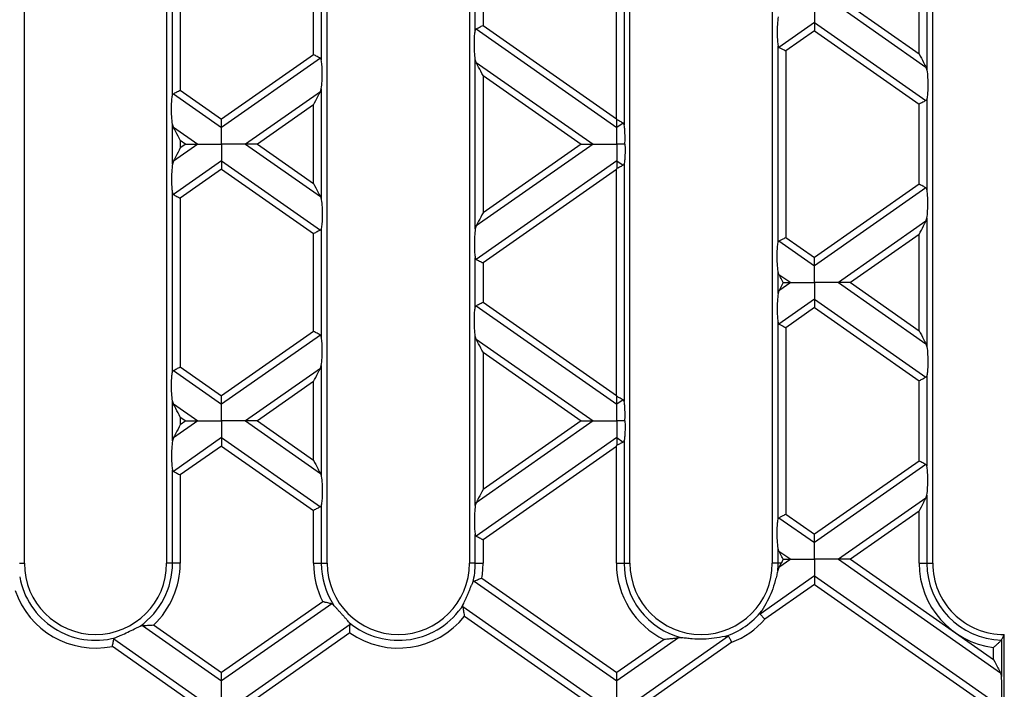
# Model space of a CAD drawing. Units: millimetres. Extents: x 101 to 3361, y 57 to 2192.
# Drawn here: x 2183 to 2308, y 1443 to 1527 of the extents above; entities that cross this region are included whole.
import ezdxf

# ---------------------------------------------------------------- set-up
doc = ezdxf.new("R2010")
doc.units = ezdxf.units.MM
doc.header["$LTSCALE"] = 8

msp = doc.modelspace()

# ---------------------------------------------------------------- linework, layer by layer
at = {"color": 7, "linetype": 'Continuous', "lineweight": 25}
for p, q in [((2183.89, 1458.52), (2183.89, 1582.52)), ((2201.89, 1582.52), (2201.89, 1458.52)), ((2222.19, 1458.52), (2222.19, 1582.52)), ((2240.19, 1582.52), (2240.19, 1458.52)), ((2260.49, 1458.52), (2260.49, 1582.52)), ((2278.49, 1582.52), (2278.49, 1458.52)), ((2298.79, 1458.52), (2298.79, 1582.52)), ((2258.77, 1514.77), (2258.77, 1543.33)), ((2259.75, 1544.09), (2259.75, 1514.01)), ((2202.62, 1517.72), (2202.62, 1540.38)), ((2203.61, 1539.72), (2203.61, 1518.38)), ((2298.05, 1537.18), (2298.05, 1520.92)), ((2221.45, 1535.9), (2221.45, 1522.2)), ((2220.47, 1522.86), (2220.47, 1535.24)), ((2297.07, 1522.96), (2297.07, 1535.14)), ((2240.92, 1525.92), (2240.92, 1532.18)), ((2241.91, 1531.53), (2241.91, 1526.57)), ((2286.86, 1529.05), (2297.93, 1521.3)), ((2288.37, 1529.05), (2297.07, 1522.96)), ((2283.84, 1526.94), (2279.34, 1523.79)), ((2283.84, 1526.94), (2297.93, 1517.07)), ((2241.04, 1526.12), (2258.84, 1513.66)), ((2241.91, 1526.57), (2258.77, 1514.77)), ((2283.84, 1525.88), (2280.21, 1523.34)), ((2283.84, 1525.88), (2297.07, 1516.62)), ((2279.22, 1499.1), (2279.22, 1523.99)), ((2280.21, 1523.34), (2280.21, 1499.75)), ((2220.47, 1522.86), (2208.84, 1514.72)), ((2221.33, 1522.41), (2208.84, 1513.66)), ((2240.92, 1500.83), (2240.92, 1522.26)), ((2241.04, 1521.89), (2240.92, 1522.26)), ((2241.04, 1521.89), (2255.82, 1511.55)), ((2297.93, 1521.3), (2298.05, 1520.92)), ((2241.91, 1520.23), (2241.91, 1502.86)), ((2241.91, 1520.23), (2254.31, 1511.55)), ((2203.61, 1518.38), (2208.84, 1514.72)), ((2221.33, 1518.18), (2211.86, 1511.55)), ((2221.33, 1518.18), (2221.45, 1518.55)), ((2221.45, 1518.55), (2221.45, 1504.54)), ((2202.74, 1517.93), (2208.84, 1513.66)), ((2298.05, 1517.27), (2298.05, 1505.82)), ((2220.47, 1516.52), (2213.37, 1511.55)), ((2220.47, 1506.57), (2220.47, 1516.52)), ((2297.07, 1506.47), (2297.07, 1516.62)), ((2202.62, 1509.02), (2202.62, 1514.07)), ((2202.74, 1513.7), (2202.62, 1514.07)), ((2202.74, 1513.7), (2205.82, 1511.55)), ((2259.63, 1514.22), (2258.84, 1513.66)), ((2203.61, 1512.04), (2203.61, 1511.06)), ((2203.61, 1512.04), (2204.31, 1511.55)), ((2205.82, 1511.55), (2202.74, 1509.39)), ((2204.31, 1511.55), (2203.61, 1511.06)), ((2211.86, 1511.55), (2221.33, 1504.91)), ((2213.37, 1511.55), (2220.47, 1506.57)), ((2255.82, 1511.55), (2241.04, 1501.2)), ((2254.31, 1511.55), (2241.91, 1502.86)), ((2202.74, 1509.39), (2202.62, 1509.02)), ((2208.84, 1509.43), (2202.74, 1505.16)), ((2208.84, 1509.43), (2221.33, 1500.68)), ((2258.84, 1509.43), (2241.04, 1496.97)), ((2258.84, 1509.43), (2259.63, 1508.87)), ((2208.84, 1508.37), (2203.61, 1504.71)), ((2208.84, 1508.37), (2220.47, 1500.23)), ((2258.77, 1508.32), (2241.91, 1496.52)), ((2258.77, 1479.76), (2258.77, 1508.32)), ((2259.75, 1509.08), (2259.75, 1479)), ((2297.07, 1506.47), (2283.84, 1497.21)), ((2297.93, 1506.02), (2283.84, 1496.15)), ((2202.62, 1482.71), (2202.62, 1505.37)), ((2203.61, 1504.71), (2203.61, 1483.37)), ((2221.33, 1504.91), (2221.45, 1504.54)), ((2297.93, 1501.8), (2298.05, 1502.17)), ((2298.05, 1502.17), (2298.05, 1485.91)), ((2221.45, 1500.89), (2221.45, 1487.19)), ((2241.04, 1501.2), (2240.92, 1500.83)), ((2297.93, 1501.8), (2286.86, 1494.04)), ((2220.47, 1487.85), (2220.47, 1500.23)), ((2280.21, 1499.75), (2283.84, 1497.21)), ((2297.07, 1500.13), (2288.37, 1494.04)), ((2297.07, 1487.95), (2297.07, 1500.13)), ((2279.34, 1499.3), (2283.84, 1496.15)), ((2240.92, 1490.91), (2240.92, 1497.17)), ((2241.91, 1496.52), (2241.91, 1491.56)), ((2279.22, 1492.64), (2279.22, 1495.44)), ((2279.34, 1495.07), (2279.22, 1495.44)), ((2279.34, 1495.07), (2280.82, 1494.04)), ((2280.82, 1494.04), (2279.34, 1493.01)), ((2286.86, 1494.04), (2297.93, 1486.28)), ((2288.37, 1494.04), (2297.07, 1487.95)), ((2279.34, 1493.01), (2279.22, 1492.64)), ((2241.04, 1491.11), (2258.84, 1478.65)), ((2241.91, 1491.56), (2258.77, 1479.76)), ((2283.84, 1491.93), (2279.34, 1488.78)), ((2283.84, 1490.87), (2280.21, 1488.33)), ((2283.84, 1491.93), (2297.93, 1482.06)), ((2283.84, 1490.87), (2297.07, 1481.61)), ((2279.22, 1464.09), (2279.22, 1488.98)), ((2280.21, 1488.33), (2280.21, 1464.74)), ((2220.47, 1487.85), (2208.84, 1479.71)), ((2221.33, 1487.4), (2208.84, 1478.65)), ((2240.92, 1465.82), (2240.92, 1487.25)), ((2241.04, 1486.88), (2240.92, 1487.25)), ((2241.04, 1486.88), (2255.82, 1476.53)), ((2297.93, 1486.28), (2298.05, 1485.91)), ((2241.91, 1485.22), (2241.91, 1467.85)), ((2241.91, 1485.22), (2254.31, 1476.53)), ((2203.61, 1483.37), (2208.84, 1479.71)), ((2221.33, 1483.17), (2221.45, 1483.54)), ((2221.45, 1483.54), (2221.45, 1469.53)), ((2202.74, 1482.92), (2208.84, 1478.65)), ((2221.33, 1483.17), (2211.86, 1476.53)), ((2298.05, 1482.26), (2298.05, 1470.81)), ((2220.47, 1481.51), (2213.37, 1476.53)), ((2220.47, 1471.56), (2220.47, 1481.51)), ((2297.07, 1471.46), (2297.07, 1481.61)), ((2202.62, 1474.01), (2202.62, 1479.06)), ((2202.74, 1478.69), (2202.62, 1479.06)), ((2202.74, 1478.69), (2205.82, 1476.53)), ((2259.63, 1479.21), (2258.84, 1478.65)), ((2203.61, 1477.02), (2203.61, 1476.04)), ((2203.61, 1477.02), (2204.31, 1476.53)), ((2205.82, 1476.53), (2202.74, 1474.38)), ((2204.31, 1476.53), (2203.61, 1476.04)), ((2211.86, 1476.53), (2221.33, 1469.9)), ((2213.37, 1476.53), (2220.47, 1471.56)), ((2255.82, 1476.53), (2241.04, 1466.19)), ((2254.31, 1476.53), (2241.91, 1467.85)), ((2202.74, 1474.38), (2202.62, 1474.01)), ((2208.84, 1474.42), (2202.74, 1470.15)), ((2208.84, 1473.36), (2203.61, 1469.7)), ((2208.84, 1474.42), (2221.33, 1465.67)), ((2208.84, 1473.36), (2220.47, 1465.22)), ((2258.84, 1474.42), (2241.04, 1461.96)), ((2258.77, 1473.31), (2241.91, 1461.51)), ((2258.77, 1458.52), (2258.77, 1473.31)), ((2258.84, 1474.42), (2259.63, 1473.86)), ((2259.75, 1474.07), (2259.75, 1458.52)), ((2297.07, 1471.46), (2283.84, 1462.2)), ((2297.93, 1471.01), (2283.84, 1461.14)), ((2202.62, 1458.52), (2202.62, 1470.36)), ((2203.61, 1469.7), (2203.61, 1458.52)), ((2221.33, 1469.9), (2221.45, 1469.53)), ((2297.93, 1466.78), (2298.05, 1467.15)), ((2298.05, 1467.15), (2298.05, 1458.52)), ((2221.45, 1465.87), (2221.45, 1458.52)), ((2241.04, 1466.19), (2240.92, 1465.82)), ((2297.93, 1466.78), (2286.86, 1459.03)), ((2220.47, 1458.52), (2220.47, 1465.22)), ((2280.21, 1464.74), (2283.84, 1462.2)), ((2297.07, 1465.12), (2288.37, 1459.03)), ((2297.07, 1458.52), (2297.07, 1465.12)), ((2279.34, 1464.29), (2283.84, 1461.14)), ((2240.92, 1458.52), (2240.92, 1462.16)), ((2241.91, 1461.51), (2241.91, 1458.52)), ((2279.22, 1458.52), (2279.22, 1460.43)), ((2279.34, 1460.06), (2279.22, 1460.43)), ((2279.34, 1460.06), (2280.82, 1459.03)), ((2183.27, 1458.52), (2183.89, 1458.52)), ((2202.62, 1458.52), (2201.89, 1458.52)), ((2203.61, 1458.52), (2202.62, 1458.52)), ((2220.47, 1458.52), (2221.45, 1458.52)), ((2221.45, 1458.52), (2222.19, 1458.52)), ((2240.92, 1458.52), (2240.19, 1458.52)), ((2240.92, 1458.52), (2241.91, 1458.52)), ((2258.77, 1458.52), (2259.75, 1458.52)), ((2259.75, 1458.52), (2260.49, 1458.52)), ((2279.22, 1458.52), (2278.49, 1458.52)), ((2279.62, 1458.52), (2279.22, 1458.52)), ((2280.82, 1459.03), (2279.33, 1457.99)), ((2279.62, 1458.52), (2279.33, 1457.99)), ((2286.86, 1459.03), (2307.35, 1444.68)), ((2288.37, 1459.03), (2306.48, 1446.34)), ((2297.07, 1458.52), (2298.05, 1458.52)), ((2298.05, 1458.52), (2298.79, 1458.52)), ((2279.33, 1457.99), (2279.18, 1457.6)), ((2240.78, 1456.28), (2258.84, 1443.64)), ((2241.75, 1456.66), (2258.84, 1444.7)), ((2283.84, 1456.92), (2276.96, 1452.1)), ((2283.84, 1455.86), (2277.54, 1451.45)), ((2283.84, 1456.92), (2305.82, 1441.52)), ((2283.84, 1455.86), (2304.31, 1441.52)), ((2221.64, 1453.66), (2208.84, 1444.7)), ((2222.77, 1453.4), (2208.84, 1443.64)), ((2223, 1453.26), (2222.77, 1453.4)), ((2239.37, 1453.04), (2239.41, 1453.3)), ((2239.37, 1453.04), (2255.82, 1441.52)), ((2239.57, 1451.84), (2254.31, 1441.52)), ((2198.52, 1450.58), (2198.82, 1450.65)), ((2198.82, 1450.65), (2208.84, 1443.64)), ((2200.24, 1450.72), (2208.84, 1444.7)), ((2225.09, 1450.79), (2211.86, 1441.52)), ((2225.07, 1449.72), (2213.37, 1441.52)), ((2195.22, 1448.95), (2205.82, 1441.52)), ((2266.63, 1449.09), (2258.84, 1443.64)), ((2264.81, 1448.88), (2258.84, 1444.7)), ((2272.97, 1449.31), (2261.86, 1441.52)), ((2273.38, 1448.53), (2263.37, 1441.52)), ((2267.05, 1449.1), (2266.63, 1449.09)), ((2307.48, 1448.81), (2307.48, 1444.2)), ((2307.84, 1433.52), (2307.84, 1449.52)), ((2195.03, 1448.02), (2204.31, 1441.52)), ((2306.48, 1446.34), (2306.48, 1447.88)), ((2307.35, 1444.68), (2307.48, 1444.2))]:
    msp.add_line(p, q, dxfattribs=at)
for centre, radius, start, end in [((2192.89, 1458.52), 9, 180, 0), ((2192.89, 1458.52), 9.74, 305.3114, 0), ((2192.89, 1458.52), 10.72, 313.2731, 0), ((2231.19, 1458.52), 10.72, 180, 207.0006), ((2231.19, 1458.52), 9.74, 180, 212.6997), ((2231.19, 1458.52), 9, 180, 0), ((2231.19, 1458.52), 9.74, 345.6329, 0), ((2231.19, 1458.52), 10.72, 350.0065, 0), ((2269.49, 1458.52), 10.72, 180, 244.1309), ((2269.49, 1458.52), 9.74, 180, 255.4775), ((2269.49, 1458.52), 9, 180, 0), ((2269.49, 1458.52), 9.74, 354.5225, 0), ((2307.79, 1458.52), 10.72, 180, 263.0148), ((2307.79, 1458.52), 9.74, 180, 268.1225), ((2307.79, 1458.52), 9, 180, 270.3183), ((2192.89, 1458.52), 9.74, 190.0442, 284.8782), ((2192.89, 1458.52), 10.72, 198.713, 281.5335), ((2231.19, 1458.52), 9.74, 230.5077, 327.5719), ((2269.49, 1458.52), 9.74, 288.0688, 321.9312), ((2231.19, 1458.52), 10.72, 235.2135, 321.4476), ((2269.49, 1458.52), 10.72, 291.2854, 318.7146)]:
    msp.add_arc(centre, radius, start, end, dxfattribs=at)
for points, knots in [([(2283.84, 1529.05), (2283.84, 1528.58), (2283.84, 1527.93), (2283.84, 1527.26), (2283.84, 1527.04), (2283.84, 1526.94)], [0, 0, 0, 0, 0.578559, 0.79765, 1, 1, 1, 1]), ([(2279.22, 1527.65), (2279.19, 1527.34), (2279.11, 1526.68), (2279.1, 1525.58), (2279.13, 1524.62), (2279.2, 1524.19), (2279.22, 1523.99)], [0, 0, 0, 0, 0.276528, 0.583387, 0.80906, 1, 1, 1, 1]), ([(2283.84, 1526.94), (2283.84, 1526.87), (2283.84, 1526.72), (2283.84, 1526.36), (2283.84, 1526.06), (2283.84, 1525.88)], [0, 0, 0, 0, 0.2596865, 0.5439779, 1, 1, 1, 1]), ([(2240.92, 1522.26), (2240.89, 1522.57), (2240.81, 1523.22), (2240.8, 1524.33), (2240.83, 1525.29), (2240.9, 1525.72), (2240.92, 1525.92)], [0, 0, 0, 0, 0.276528, 0.583387, 0.80906, 1, 1, 1, 1]), ([(2240.92, 1525.92), (2240.94, 1525.96), (2240.96, 1526.05), (2241.01, 1526.1), (2241.04, 1526.12)], [0, 0, 0, 0, 0.523678, 1, 1, 1, 1]), ([(2241.04, 1526.12), (2241.1, 1526.15), (2241.21, 1526.21), (2241.51, 1526.36), (2241.76, 1526.49), (2241.91, 1526.57)], [0, 0, 0, 0, 0.266074, 0.550998, 1, 1, 1, 1]), ([(2279.22, 1523.99), (2279.24, 1523.94), (2279.26, 1523.85), (2279.31, 1523.81), (2279.34, 1523.79)], [0, 0, 0, 0, 0.527013, 1, 1, 1, 1]), ([(2279.34, 1523.79), (2279.4, 1523.76), (2279.51, 1523.7), (2279.81, 1523.55), (2280.06, 1523.42), (2280.21, 1523.34)], [0, 0, 0, 0, 0.266074, 0.550998, 1, 1, 1, 1]), ([(2221.33, 1522.41), (2221.28, 1522.44), (2221.16, 1522.5), (2220.87, 1522.65), (2220.62, 1522.78), (2220.47, 1522.86)], [0, 0, 0, 0, 0.266074, 0.550998, 1, 1, 1, 1]), ([(2221.45, 1522.2), (2221.44, 1522.25), (2221.42, 1522.34), (2221.36, 1522.39), (2221.33, 1522.41)], [0, 0, 0, 0, 0.527013, 1, 1, 1, 1]), ([(2221.45, 1518.55), (2221.49, 1518.86), (2221.56, 1519.51), (2221.58, 1520.62), (2221.54, 1521.58), (2221.48, 1522.01), (2221.45, 1522.2)], [0, 0, 0, 0, 0.276528, 0.583387, 0.80906, 1, 1, 1, 1]), ([(2241.91, 1520.23), (2241.72, 1520.59), (2241.47, 1521.07), (2241.18, 1521.62), (2241.09, 1521.81), (2241.04, 1521.89)], [0, 0, 0, 0, 0.61633, 0.826268, 1, 1, 1, 1]), ([(2297.07, 1522.96), (2297.25, 1522.6), (2297.51, 1522.12), (2297.79, 1521.56), (2297.89, 1521.38), (2297.93, 1521.3)], [0, 0, 0, 0, 0.61633, 0.826268, 1, 1, 1, 1]), ([(2298.05, 1520.92), (2298.09, 1520.62), (2298.16, 1519.96), (2298.18, 1518.86), (2298.14, 1517.9), (2298.08, 1517.47), (2298.05, 1517.27)], [0, 0, 0, 0, 0.276528, 0.583387, 0.80906, 1, 1, 1, 1]), ([(2202.74, 1517.93), (2202.8, 1517.96), (2202.91, 1518.02), (2203.21, 1518.17), (2203.46, 1518.3), (2203.61, 1518.38)], [0, 0, 0, 0, 0.266074, 0.550998, 1, 1, 1, 1]), ([(2220.47, 1516.52), (2220.65, 1516.88), (2220.91, 1517.36), (2221.19, 1517.91), (2221.29, 1518.1), (2221.33, 1518.18)], [0, 0, 0, 0, 0.61633, 0.826268, 1, 1, 1, 1]), ([(2202.62, 1514.07), (2202.59, 1514.38), (2202.51, 1515.03), (2202.5, 1516.14), (2202.53, 1517.1), (2202.6, 1517.53), (2202.62, 1517.72)], [0, 0, 0, 0, 0.276528, 0.583387, 0.80906, 1, 1, 1, 1]), ([(2202.62, 1517.72), (2202.64, 1517.77), (2202.66, 1517.86), (2202.71, 1517.91), (2202.74, 1517.93)], [0, 0, 0, 0, 0.523678, 1, 1, 1, 1]), ([(2297.93, 1517.07), (2297.88, 1517.04), (2297.76, 1516.98), (2297.47, 1516.82), (2297.22, 1516.69), (2297.07, 1516.62)], [0, 0, 0, 0, 0.266074, 0.550998, 1, 1, 1, 1]), ([(2298.05, 1517.27), (2298.04, 1517.22), (2298.02, 1517.13), (2297.96, 1517.09), (2297.93, 1517.07)], [0, 0, 0, 0, 0.523678, 1, 1, 1, 1]), ([(2208.84, 1513.66), (2208.84, 1513.73), (2208.84, 1513.87), (2208.84, 1514.23), (2208.84, 1514.53), (2208.84, 1514.72)], [0, 0, 0, 0, 0.259686, 0.543978, 1, 1, 1, 1]), ([(2258.77, 1514.77), (2258.78, 1514.74), (2258.8, 1514.7), (2258.83, 1514.65), (2258.84, 1514.63)], [0, 0, 0, 0, 0.560258, 1, 1, 1, 1]), ([(2258.84, 1513.66), (2258.84, 1513.72), (2258.84, 1513.86), (2258.84, 1514.18), (2258.84, 1514.46), (2258.84, 1514.63)], [0, 0, 0, 0, 0.26068, 0.543849, 1, 1, 1, 1]), ([(2259.63, 1514.22), (2259.58, 1514.24), (2259.48, 1514.3), (2259.21, 1514.44), (2258.98, 1514.56), (2258.84, 1514.63)], [0, 0, 0, 0, 0.266894, 0.550819, 1, 1, 1, 1]), ([(2203.61, 1512.04), (2203.42, 1512.4), (2203.17, 1512.88), (2202.88, 1513.43), (2202.79, 1513.61), (2202.74, 1513.7)], [0, 0, 0, 0, 0.61633, 0.826268, 1, 1, 1, 1]), ([(2208.84, 1511.55), (2208.84, 1512.02), (2208.84, 1512.66), (2208.84, 1513.34), (2208.84, 1513.56), (2208.84, 1513.66)], [0, 0, 0, 0, 0.578559, 0.79765, 1, 1, 1, 1]), ([(2258.84, 1511.55), (2258.84, 1512.02), (2258.84, 1512.66), (2258.84, 1513.34), (2258.84, 1513.56), (2258.84, 1513.66)], [0, 0, 0, 0, 0.578559, 0.79765, 1, 1, 1, 1]), ([(2259.75, 1514.01), (2259.74, 1514.06), (2259.72, 1514.15), (2259.66, 1514.2), (2259.63, 1514.22)], [0, 0, 0, 0, 0.527013, 1, 1, 1, 1]), ([(2259.86, 1511.55), (2259.86, 1511.8), (2259.88, 1512.31), (2259.86, 1513.02), (2259.82, 1513.61), (2259.77, 1513.88), (2259.75, 1514.01)], [0, 0, 0, 0, 0.291557, 0.584994, 0.80227, 1, 1, 1, 1]), ([(2203.61, 1511.06), (2203.42, 1510.69), (2203.17, 1510.21), (2202.88, 1509.66), (2202.79, 1509.48), (2202.74, 1509.39)], [0, 0, 0, 0, 0.61633, 0.826268, 1, 1, 1, 1]), ([(2204.31, 1511.55), (2204.64, 1511.55), (2205.08, 1511.55), (2205.58, 1511.55), (2205.74, 1511.55), (2205.82, 1511.55)], [0, 0, 0, 0, 0.605332, 0.817768, 1, 1, 1, 1]), ([(2205.82, 1511.55), (2206.02, 1511.55), (2206.46, 1511.55), (2207.49, 1511.55), (2208.32, 1511.55), (2208.84, 1511.55)], [0, 0, 0, 0, 0.2368193, 0.5195179, 1, 1, 1, 1]), ([(2211.86, 1511.55), (2211.66, 1511.55), (2211.22, 1511.55), (2210.19, 1511.55), (2209.36, 1511.55), (2208.84, 1511.55)], [0, 0, 0, 0, 0.2368193, 0.5195179, 1, 1, 1, 1]), ([(2208.84, 1511.55), (2208.84, 1511.07), (2208.84, 1510.43), (2208.84, 1509.75), (2208.84, 1509.53), (2208.84, 1509.43)], [0, 0, 0, 0, 0.5785592, 0.7976502, 1, 1, 1, 1]), ([(2213.37, 1511.55), (2213.04, 1511.55), (2212.59, 1511.55), (2212.1, 1511.55), (2211.93, 1511.55), (2211.86, 1511.55)], [0, 0, 0, 0, 0.605332, 0.817768, 1, 1, 1, 1]), ([(2254.31, 1511.55), (2254.64, 1511.55), (2255.08, 1511.55), (2255.58, 1511.55), (2255.74, 1511.55), (2255.82, 1511.55)], [0, 0, 0, 0, 0.6053319, 0.8177679, 1, 1, 1, 1]), ([(2255.82, 1511.55), (2256.02, 1511.55), (2256.46, 1511.55), (2257.49, 1511.55), (2258.32, 1511.55), (2258.84, 1511.55)], [0, 0, 0, 0, 0.2368193, 0.5195179, 1, 1, 1, 1]), ([(2259.86, 1511.55), (2259.67, 1511.55), (2259.33, 1511.55), (2258.99, 1511.55), (2258.84, 1511.55)], [0, 0, 0, 0, 0.556591, 1, 1, 1, 1]), ([(2258.84, 1511.55), (2258.84, 1511.07), (2258.84, 1510.43), (2258.84, 1509.75), (2258.84, 1509.53), (2258.84, 1509.43)], [0, 0, 0, 0, 0.5785592, 0.7976502, 1, 1, 1, 1]), ([(2259.86, 1511.55), (2259.86, 1511.29), (2259.88, 1510.78), (2259.86, 1510.07), (2259.82, 1509.48), (2259.77, 1509.21), (2259.75, 1509.08)], [0, 0, 0, 0, 0.291557, 0.584994, 0.80227, 1, 1, 1, 1]), ([(2208.84, 1509.43), (2208.84, 1509.36), (2208.84, 1509.22), (2208.84, 1508.86), (2208.84, 1508.56), (2208.84, 1508.37)], [0, 0, 0, 0, 0.259686, 0.543978, 1, 1, 1, 1]), ([(2258.84, 1509.43), (2258.84, 1509.37), (2258.84, 1509.23), (2258.84, 1508.91), (2258.84, 1508.63), (2258.84, 1508.46)], [0, 0, 0, 0, 0.26068, 0.543849, 1, 1, 1, 1]), ([(2202.62, 1509.02), (2202.59, 1508.71), (2202.51, 1508.06), (2202.5, 1506.95), (2202.53, 1505.99), (2202.6, 1505.56), (2202.62, 1505.37)], [0, 0, 0, 0, 0.276528, 0.583387, 0.80906, 1, 1, 1, 1]), ([(2258.77, 1508.32), (2258.78, 1508.35), (2258.8, 1508.39), (2258.83, 1508.44), (2258.84, 1508.46)], [0, 0, 0, 0, 0.560258, 1, 1, 1, 1]), ([(2259.63, 1508.87), (2259.58, 1508.85), (2259.48, 1508.79), (2259.21, 1508.65), (2258.98, 1508.53), (2258.84, 1508.46)], [0, 0, 0, 0, 0.266894, 0.550819, 1, 1, 1, 1]), ([(2259.75, 1509.08), (2259.74, 1509.03), (2259.72, 1508.94), (2259.66, 1508.9), (2259.63, 1508.87)], [0, 0, 0, 0, 0.5236778, 1, 1, 1, 1]), ([(2220.47, 1506.57), (2220.65, 1506.21), (2220.91, 1505.73), (2221.19, 1505.18), (2221.29, 1504.99), (2221.33, 1504.91)], [0, 0, 0, 0, 0.61633, 0.826268, 1, 1, 1, 1]), ([(2297.93, 1506.02), (2297.88, 1506.05), (2297.76, 1506.11), (2297.47, 1506.27), (2297.22, 1506.4), (2297.07, 1506.47)], [0, 0, 0, 0, 0.266074, 0.550998, 1, 1, 1, 1]), ([(2298.05, 1505.82), (2298.04, 1505.87), (2298.02, 1505.96), (2297.96, 1506), (2297.93, 1506.02)], [0, 0, 0, 0, 0.5270126, 1, 1, 1, 1]), ([(2298.05, 1502.17), (2298.09, 1502.48), (2298.16, 1503.13), (2298.18, 1504.23), (2298.14, 1505.19), (2298.08, 1505.62), (2298.05, 1505.82)], [0, 0, 0, 0, 0.276528, 0.583387, 0.80906, 1, 1, 1, 1]), ([(2202.62, 1505.37), (2202.64, 1505.32), (2202.66, 1505.23), (2202.71, 1505.18), (2202.74, 1505.16)], [0, 0, 0, 0, 0.5270126, 1, 1, 1, 1]), ([(2202.74, 1505.16), (2202.8, 1505.13), (2202.91, 1505.07), (2203.21, 1504.92), (2203.46, 1504.79), (2203.61, 1504.71)], [0, 0, 0, 0, 0.266074, 0.550998, 1, 1, 1, 1]), ([(2221.45, 1504.54), (2221.49, 1504.23), (2221.56, 1503.58), (2221.58, 1502.47), (2221.54, 1501.51), (2221.48, 1501.08), (2221.45, 1500.89)], [0, 0, 0, 0, 0.276528, 0.583387, 0.80906, 1, 1, 1, 1]), ([(2241.91, 1502.86), (2241.72, 1502.5), (2241.47, 1502.02), (2241.18, 1501.47), (2241.09, 1501.28), (2241.04, 1501.2)], [0, 0, 0, 0, 0.61633, 0.826268, 1, 1, 1, 1]), ([(2221.33, 1500.68), (2221.28, 1500.65), (2221.16, 1500.59), (2220.87, 1500.44), (2220.62, 1500.31), (2220.47, 1500.23)], [0, 0, 0, 0, 0.266074, 0.550998, 1, 1, 1, 1]), ([(2221.45, 1500.89), (2221.44, 1500.84), (2221.42, 1500.75), (2221.36, 1500.7), (2221.33, 1500.68)], [0, 0, 0, 0, 0.523678, 1, 1, 1, 1]), ([(2240.92, 1500.83), (2240.89, 1500.52), (2240.81, 1499.87), (2240.8, 1498.76), (2240.83, 1497.8), (2240.9, 1497.37), (2240.92, 1497.17)], [0, 0, 0, 0, 0.276528, 0.583387, 0.80906, 1, 1, 1, 1]), ([(2297.07, 1500.13), (2297.25, 1500.49), (2297.51, 1500.97), (2297.79, 1501.53), (2297.89, 1501.71), (2297.93, 1501.8)], [0, 0, 0, 0, 0.61633, 0.826268, 1, 1, 1, 1]), ([(2279.34, 1499.3), (2279.4, 1499.33), (2279.51, 1499.39), (2279.81, 1499.54), (2280.06, 1499.67), (2280.21, 1499.75)], [0, 0, 0, 0, 0.2660745, 0.5509981, 1, 1, 1, 1]), ([(2279.22, 1495.44), (2279.19, 1495.75), (2279.11, 1496.41), (2279.1, 1497.51), (2279.13, 1498.47), (2279.2, 1498.9), (2279.22, 1499.1)], [0, 0, 0, 0, 0.276528, 0.583387, 0.80906, 1, 1, 1, 1]), ([(2279.22, 1499.1), (2279.24, 1499.15), (2279.26, 1499.24), (2279.31, 1499.28), (2279.34, 1499.3)], [0, 0, 0, 0, 0.523678, 1, 1, 1, 1]), ([(2240.92, 1497.17), (2240.94, 1497.13), (2240.96, 1497.04), (2241.01, 1496.99), (2241.04, 1496.97)], [0, 0, 0, 0, 0.527013, 1, 1, 1, 1]), ([(2241.04, 1496.97), (2241.1, 1496.94), (2241.21, 1496.88), (2241.51, 1496.73), (2241.76, 1496.6), (2241.91, 1496.52)], [0, 0, 0, 0, 0.266074, 0.550998, 1, 1, 1, 1]), ([(2283.84, 1496.15), (2283.84, 1496.22), (2283.84, 1496.37), (2283.84, 1496.73), (2283.84, 1497.03), (2283.84, 1497.21)], [0, 0, 0, 0, 0.259686, 0.543978, 1, 1, 1, 1]), ([(2283.84, 1494.04), (2283.84, 1494.51), (2283.84, 1495.16), (2283.84, 1495.83), (2283.84, 1496.05), (2283.84, 1496.15)], [0, 0, 0, 0, 0.578559, 0.79765, 1, 1, 1, 1]), ([(2279.88, 1494.04), (2279.76, 1494.27), (2279.57, 1494.63), (2279.41, 1494.95), (2279.34, 1495.07)], [0, 0, 0, 0, 0.610597, 1, 1, 1, 1]), ([(2279.88, 1494.04), (2279.76, 1493.81), (2279.57, 1493.45), (2279.41, 1493.13), (2279.34, 1493.01)], [0, 0, 0, 0, 0.610597, 1, 1, 1, 1]), ([(2279.88, 1494.04), (2280.09, 1494.04), (2280.43, 1494.04), (2280.71, 1494.04), (2280.82, 1494.04)], [0, 0, 0, 0, 0.600056, 1, 1, 1, 1]), ([(2280.82, 1494.04), (2281.02, 1494.04), (2281.46, 1494.04), (2282.49, 1494.04), (2283.32, 1494.04), (2283.84, 1494.04)], [0, 0, 0, 0, 0.236819, 0.519518, 1, 1, 1, 1]), ([(2283.84, 1494.04), (2283.84, 1493.57), (2283.84, 1492.92), (2283.84, 1492.25), (2283.84, 1492.03), (2283.84, 1491.93)], [0, 0, 0, 0, 0.578559, 0.79765, 1, 1, 1, 1]), ([(2286.86, 1494.04), (2286.66, 1494.04), (2286.22, 1494.04), (2285.19, 1494.04), (2284.36, 1494.04), (2283.84, 1494.04)], [0, 0, 0, 0, 0.236819, 0.519518, 1, 1, 1, 1]), ([(2288.37, 1494.04), (2288.04, 1494.04), (2287.59, 1494.04), (2287.1, 1494.04), (2286.93, 1494.04), (2286.86, 1494.04)], [0, 0, 0, 0, 0.605332, 0.817768, 1, 1, 1, 1]), ([(2279.22, 1492.64), (2279.19, 1492.33), (2279.11, 1491.67), (2279.1, 1490.57), (2279.13, 1489.61), (2279.2, 1489.18), (2279.22, 1488.98)], [0, 0, 0, 0, 0.276528, 0.583387, 0.80906, 1, 1, 1, 1]), ([(2240.92, 1487.25), (2240.89, 1487.56), (2240.81, 1488.21), (2240.8, 1489.32), (2240.83, 1490.28), (2240.9, 1490.71), (2240.92, 1490.91)], [0, 0, 0, 0, 0.276528, 0.583387, 0.80906, 1, 1, 1, 1]), ([(2240.92, 1490.91), (2240.94, 1490.95), (2240.96, 1491.04), (2241.01, 1491.09), (2241.04, 1491.11)], [0, 0, 0, 0, 0.523678, 1, 1, 1, 1]), ([(2241.04, 1491.11), (2241.1, 1491.14), (2241.21, 1491.2), (2241.51, 1491.35), (2241.76, 1491.48), (2241.91, 1491.56)], [0, 0, 0, 0, 0.266074, 0.550998, 1, 1, 1, 1]), ([(2283.84, 1491.93), (2283.84, 1491.86), (2283.84, 1491.71), (2283.84, 1491.35), (2283.84, 1491.05), (2283.84, 1490.87)], [0, 0, 0, 0, 0.259686, 0.543978, 1, 1, 1, 1]), ([(2279.22, 1488.98), (2279.24, 1488.93), (2279.26, 1488.84), (2279.31, 1488.8), (2279.34, 1488.78)], [0, 0, 0, 0, 0.527013, 1, 1, 1, 1]), ([(2279.34, 1488.78), (2279.4, 1488.75), (2279.51, 1488.69), (2279.81, 1488.54), (2280.06, 1488.41), (2280.21, 1488.33)], [0, 0, 0, 0, 0.266074, 0.550998, 1, 1, 1, 1]), ([(2221.33, 1487.4), (2221.28, 1487.43), (2221.16, 1487.49), (2220.87, 1487.64), (2220.62, 1487.77), (2220.47, 1487.85)], [0, 0, 0, 0, 0.266074, 0.550998, 1, 1, 1, 1]), ([(2221.45, 1487.19), (2221.44, 1487.24), (2221.42, 1487.33), (2221.36, 1487.38), (2221.33, 1487.4)], [0, 0, 0, 0, 0.527013, 1, 1, 1, 1]), ([(2221.45, 1483.54), (2221.49, 1483.85), (2221.56, 1484.5), (2221.58, 1485.61), (2221.54, 1486.57), (2221.48, 1487), (2221.45, 1487.19)], [0, 0, 0, 0, 0.276528, 0.583387, 0.80906, 1, 1, 1, 1]), ([(2297.07, 1487.95), (2297.25, 1487.59), (2297.51, 1487.11), (2297.79, 1486.55), (2297.89, 1486.37), (2297.93, 1486.28)], [0, 0, 0, 0, 0.61633, 0.826268, 1, 1, 1, 1]), ([(2241.91, 1485.22), (2241.72, 1485.58), (2241.47, 1486.06), (2241.18, 1486.61), (2241.09, 1486.8), (2241.04, 1486.88)], [0, 0, 0, 0, 0.61633, 0.826268, 1, 1, 1, 1]), ([(2298.05, 1485.91), (2298.09, 1485.6), (2298.16, 1484.95), (2298.18, 1483.85), (2298.14, 1482.89), (2298.08, 1482.46), (2298.05, 1482.26)], [0, 0, 0, 0, 0.276528, 0.583387, 0.80906, 1, 1, 1, 1]), ([(2202.74, 1482.92), (2202.8, 1482.95), (2202.91, 1483.01), (2203.21, 1483.16), (2203.46, 1483.29), (2203.61, 1483.37)], [0, 0, 0, 0, 0.266074, 0.550998, 1, 1, 1, 1]), ([(2202.62, 1479.06), (2202.59, 1479.37), (2202.51, 1480.02), (2202.5, 1481.13), (2202.53, 1482.09), (2202.6, 1482.52), (2202.62, 1482.71)], [0, 0, 0, 0, 0.276528, 0.583387, 0.80906, 1, 1, 1, 1]), ([(2202.62, 1482.71), (2202.64, 1482.76), (2202.66, 1482.85), (2202.71, 1482.9), (2202.74, 1482.92)], [0, 0, 0, 0, 0.5236778, 1, 1, 1, 1]), ([(2220.47, 1481.51), (2220.65, 1481.87), (2220.91, 1482.35), (2221.19, 1482.9), (2221.29, 1483.09), (2221.33, 1483.17)], [0, 0, 0, 0, 0.61633, 0.826268, 1, 1, 1, 1]), ([(2297.93, 1482.06), (2297.88, 1482.03), (2297.76, 1481.97), (2297.47, 1481.81), (2297.22, 1481.68), (2297.07, 1481.61)], [0, 0, 0, 0, 0.266074, 0.550998, 1, 1, 1, 1]), ([(2298.05, 1482.26), (2298.04, 1482.21), (2298.02, 1482.12), (2297.96, 1482.08), (2297.93, 1482.06)], [0, 0, 0, 0, 0.523678, 1, 1, 1, 1]), ([(2208.84, 1478.65), (2208.84, 1478.72), (2208.84, 1478.86), (2208.84, 1479.22), (2208.84, 1479.52), (2208.84, 1479.71)], [0, 0, 0, 0, 0.259686, 0.543978, 1, 1, 1, 1]), ([(2258.77, 1479.76), (2258.78, 1479.73), (2258.8, 1479.69), (2258.83, 1479.64), (2258.84, 1479.62)], [0, 0, 0, 0, 0.560258, 1, 1, 1, 1]), ([(2258.84, 1478.65), (2258.84, 1478.71), (2258.84, 1478.84), (2258.84, 1479.17), (2258.84, 1479.45), (2258.84, 1479.62)], [0, 0, 0, 0, 0.26068, 0.543849, 1, 1, 1, 1]), ([(2259.63, 1479.21), (2259.58, 1479.23), (2259.48, 1479.29), (2259.21, 1479.43), (2258.98, 1479.55), (2258.84, 1479.62)], [0, 0, 0, 0, 0.266894, 0.550819, 1, 1, 1, 1]), ([(2203.61, 1477.02), (2203.42, 1477.38), (2203.17, 1477.87), (2202.88, 1478.42), (2202.79, 1478.6), (2202.74, 1478.69)], [0, 0, 0, 0, 0.61633, 0.826268, 1, 1, 1, 1]), ([(2208.84, 1476.53), (2208.84, 1477.01), (2208.84, 1477.65), (2208.84, 1478.33), (2208.84, 1478.55), (2208.84, 1478.65)], [0, 0, 0, 0, 0.578559, 0.79765, 1, 1, 1, 1]), ([(2258.84, 1476.53), (2258.84, 1477.01), (2258.84, 1477.65), (2258.84, 1478.33), (2258.84, 1478.55), (2258.84, 1478.65)], [0, 0, 0, 0, 0.578559, 0.79765, 1, 1, 1, 1]), ([(2259.75, 1479), (2259.74, 1479.05), (2259.72, 1479.14), (2259.66, 1479.18), (2259.63, 1479.21)], [0, 0, 0, 0, 0.527013, 1, 1, 1, 1]), ([(2259.86, 1476.53), (2259.86, 1476.79), (2259.88, 1477.3), (2259.86, 1478.01), (2259.82, 1478.6), (2259.77, 1478.87), (2259.75, 1479)], [0, 0, 0, 0, 0.291557, 0.584994, 0.80227, 1, 1, 1, 1]), ([(2203.61, 1476.04), (2203.42, 1475.68), (2203.17, 1475.2), (2202.88, 1474.65), (2202.79, 1474.47), (2202.74, 1474.38)], [0, 0, 0, 0, 0.61633, 0.826268, 1, 1, 1, 1]), ([(2204.31, 1476.53), (2204.64, 1476.53), (2205.08, 1476.53), (2205.58, 1476.53), (2205.74, 1476.53), (2205.82, 1476.53)], [0, 0, 0, 0, 0.605332, 0.817768, 1, 1, 1, 1]), ([(2205.82, 1476.53), (2206.02, 1476.53), (2206.46, 1476.53), (2207.49, 1476.53), (2208.32, 1476.53), (2208.84, 1476.53)], [0, 0, 0, 0, 0.2368193, 0.5195179, 1, 1, 1, 1]), ([(2211.86, 1476.53), (2211.66, 1476.53), (2211.22, 1476.53), (2210.19, 1476.53), (2209.36, 1476.53), (2208.84, 1476.53)], [0, 0, 0, 0, 0.236819, 0.519518, 1, 1, 1, 1]), ([(2208.84, 1476.53), (2208.84, 1476.06), (2208.84, 1475.41), (2208.84, 1474.74), (2208.84, 1474.52), (2208.84, 1474.42)], [0, 0, 0, 0, 0.578559, 0.79765, 1, 1, 1, 1]), ([(2213.37, 1476.53), (2213.04, 1476.53), (2212.59, 1476.53), (2212.1, 1476.53), (2211.93, 1476.53), (2211.86, 1476.53)], [0, 0, 0, 0, 0.605332, 0.817768, 1, 1, 1, 1]), ([(2254.31, 1476.53), (2254.64, 1476.53), (2255.08, 1476.53), (2255.58, 1476.53), (2255.74, 1476.53), (2255.82, 1476.53)], [0, 0, 0, 0, 0.605332, 0.817768, 1, 1, 1, 1]), ([(2255.82, 1476.53), (2256.02, 1476.53), (2256.46, 1476.53), (2257.49, 1476.53), (2258.32, 1476.53), (2258.84, 1476.53)], [0, 0, 0, 0, 0.236819, 0.519518, 1, 1, 1, 1]), ([(2258.84, 1476.53), (2258.84, 1476.06), (2258.84, 1475.41), (2258.84, 1474.74), (2258.84, 1474.52), (2258.84, 1474.42)], [0, 0, 0, 0, 0.578559, 0.79765, 1, 1, 1, 1]), ([(2259.86, 1476.53), (2259.67, 1476.53), (2259.33, 1476.53), (2258.99, 1476.53), (2258.84, 1476.53)], [0, 0, 0, 0, 0.556591, 1, 1, 1, 1]), ([(2259.86, 1476.53), (2259.86, 1476.28), (2259.88, 1475.77), (2259.86, 1475.06), (2259.82, 1474.47), (2259.77, 1474.2), (2259.75, 1474.07)], [0, 0, 0, 0, 0.291557, 0.584994, 0.80227, 1, 1, 1, 1]), ([(2202.62, 1474.01), (2202.59, 1473.7), (2202.51, 1473.05), (2202.5, 1471.94), (2202.53, 1470.98), (2202.6, 1470.55), (2202.62, 1470.36)], [0, 0, 0, 0, 0.276528, 0.583387, 0.80906, 1, 1, 1, 1]), ([(2208.84, 1474.42), (2208.84, 1474.35), (2208.84, 1474.21), (2208.84, 1473.85), (2208.84, 1473.55), (2208.84, 1473.36)], [0, 0, 0, 0, 0.259686, 0.543978, 1, 1, 1, 1]), ([(2258.77, 1473.31), (2258.78, 1473.34), (2258.8, 1473.38), (2258.83, 1473.43), (2258.84, 1473.45)], [0, 0, 0, 0, 0.560258, 1, 1, 1, 1]), ([(2258.84, 1474.42), (2258.84, 1474.36), (2258.84, 1474.22), (2258.84, 1473.9), (2258.84, 1473.62), (2258.84, 1473.45)], [0, 0, 0, 0, 0.26068, 0.543849, 1, 1, 1, 1]), ([(2259.63, 1473.86), (2259.58, 1473.84), (2259.48, 1473.78), (2259.21, 1473.64), (2258.98, 1473.52), (2258.84, 1473.45)], [0, 0, 0, 0, 0.266894, 0.550819, 1, 1, 1, 1]), ([(2259.75, 1474.07), (2259.74, 1474.02), (2259.72, 1473.93), (2259.66, 1473.89), (2259.63, 1473.86)], [0, 0, 0, 0, 0.523678, 1, 1, 1, 1]), ([(2220.47, 1471.56), (2220.65, 1471.2), (2220.91, 1470.72), (2221.19, 1470.17), (2221.29, 1469.98), (2221.33, 1469.9)], [0, 0, 0, 0, 0.61633, 0.826268, 1, 1, 1, 1]), ([(2297.93, 1471.01), (2297.88, 1471.04), (2297.76, 1471.1), (2297.47, 1471.26), (2297.22, 1471.39), (2297.07, 1471.46)], [0, 0, 0, 0, 0.266074, 0.550998, 1, 1, 1, 1]), ([(2298.05, 1470.81), (2298.04, 1470.86), (2298.02, 1470.95), (2297.96, 1470.99), (2297.93, 1471.01)], [0, 0, 0, 0, 0.527013, 1, 1, 1, 1]), ([(2298.05, 1467.15), (2298.09, 1467.46), (2298.16, 1468.12), (2298.18, 1469.22), (2298.14, 1470.18), (2298.08, 1470.61), (2298.05, 1470.81)], [0, 0, 0, 0, 0.276528, 0.583387, 0.80906, 1, 1, 1, 1]), ([(2202.62, 1470.36), (2202.64, 1470.31), (2202.66, 1470.22), (2202.71, 1470.17), (2202.74, 1470.15)], [0, 0, 0, 0, 0.527013, 1, 1, 1, 1]), ([(2202.74, 1470.15), (2202.8, 1470.12), (2202.91, 1470.06), (2203.21, 1469.91), (2203.46, 1469.78), (2203.61, 1469.7)], [0, 0, 0, 0, 0.266074, 0.550998, 1, 1, 1, 1]), ([(2221.45, 1469.53), (2221.49, 1469.22), (2221.56, 1468.57), (2221.58, 1467.46), (2221.54, 1466.5), (2221.48, 1466.07), (2221.45, 1465.87)], [0, 0, 0, 0, 0.276528, 0.583387, 0.80906, 1, 1, 1, 1]), ([(2241.91, 1467.85), (2241.72, 1467.49), (2241.47, 1467.01), (2241.18, 1466.46), (2241.09, 1466.27), (2241.04, 1466.19)], [0, 0, 0, 0, 0.61633, 0.826268, 1, 1, 1, 1]), ([(2221.45, 1465.87), (2221.44, 1465.83), (2221.42, 1465.74), (2221.36, 1465.69), (2221.33, 1465.67)], [0, 0, 0, 0, 0.523678, 1, 1, 1, 1]), ([(2240.92, 1465.82), (2240.89, 1465.51), (2240.81, 1464.86), (2240.8, 1463.75), (2240.83, 1462.79), (2240.9, 1462.36), (2240.92, 1462.16)], [0, 0, 0, 0, 0.276528, 0.583387, 0.80906, 1, 1, 1, 1]), ([(2297.07, 1465.12), (2297.25, 1465.48), (2297.51, 1465.96), (2297.79, 1466.52), (2297.89, 1466.7), (2297.93, 1466.78)], [0, 0, 0, 0, 0.61633, 0.826268, 1, 1, 1, 1]), ([(2221.33, 1465.67), (2221.28, 1465.64), (2221.16, 1465.58), (2220.87, 1465.43), (2220.62, 1465.3), (2220.47, 1465.22)], [0, 0, 0, 0, 0.266074, 0.550998, 1, 1, 1, 1]), ([(2279.34, 1464.29), (2279.4, 1464.32), (2279.51, 1464.38), (2279.81, 1464.53), (2280.06, 1464.66), (2280.21, 1464.74)], [0, 0, 0, 0, 0.266074, 0.550998, 1, 1, 1, 1]), ([(2279.22, 1460.43), (2279.19, 1460.74), (2279.11, 1461.4), (2279.1, 1462.5), (2279.13, 1463.46), (2279.2, 1463.89), (2279.22, 1464.09)], [0, 0, 0, 0, 0.276528, 0.583387, 0.80906, 1, 1, 1, 1]), ([(2279.22, 1464.09), (2279.24, 1464.13), (2279.26, 1464.22), (2279.31, 1464.27), (2279.34, 1464.29)], [0, 0, 0, 0, 0.523678, 1, 1, 1, 1]), ([(2240.92, 1462.16), (2240.94, 1462.12), (2240.96, 1462.03), (2241.01, 1461.98), (2241.04, 1461.96)], [0, 0, 0, 0, 0.527013, 1, 1, 1, 1]), ([(2283.84, 1461.14), (2283.84, 1461.21), (2283.84, 1461.36), (2283.84, 1461.72), (2283.84, 1462.02), (2283.84, 1462.2)], [0, 0, 0, 0, 0.259686, 0.543978, 1, 1, 1, 1]), ([(2241.04, 1461.96), (2241.1, 1461.93), (2241.21, 1461.87), (2241.51, 1461.72), (2241.76, 1461.59), (2241.91, 1461.51)], [0, 0, 0, 0, 0.266074, 0.550998, 1, 1, 1, 1]), ([(2283.84, 1459.03), (2283.84, 1459.5), (2283.84, 1460.15), (2283.84, 1460.82), (2283.84, 1461.04), (2283.84, 1461.14)], [0, 0, 0, 0, 0.578559, 0.79765, 1, 1, 1, 1]), ([(2279.88, 1459.03), (2279.76, 1459.25), (2279.57, 1459.62), (2279.41, 1459.94), (2279.34, 1460.06)], [0, 0, 0, 0, 0.610597, 1, 1, 1, 1]), ([(2279.88, 1459.03), (2279.83, 1458.93), (2279.74, 1458.76), (2279.65, 1458.59), (2279.62, 1458.52)], [0, 0, 0, 0, 0.574556, 1, 1, 1, 1]), ([(2279.88, 1459.03), (2280.09, 1459.03), (2280.43, 1459.03), (2280.71, 1459.03), (2280.82, 1459.03)], [0, 0, 0, 0, 0.600056, 1, 1, 1, 1]), ([(2280.82, 1459.03), (2281.02, 1459.03), (2281.46, 1459.03), (2282.49, 1459.03), (2283.32, 1459.03), (2283.84, 1459.03)], [0, 0, 0, 0, 0.236819, 0.519518, 1, 1, 1, 1]), ([(2283.84, 1459.03), (2283.84, 1458.56), (2283.84, 1457.91), (2283.84, 1457.23), (2283.84, 1457.02), (2283.84, 1456.92)], [0, 0, 0, 0, 0.578559, 0.79765, 1, 1, 1, 1]), ([(2286.86, 1459.03), (2286.66, 1459.03), (2286.22, 1459.03), (2285.19, 1459.03), (2284.36, 1459.03), (2283.84, 1459.03)], [0, 0, 0, 0, 0.236819, 0.519518, 1, 1, 1, 1]), ([(2288.37, 1459.03), (2288.04, 1459.03), (2287.59, 1459.03), (2287.1, 1459.03), (2286.93, 1459.03), (2286.86, 1459.03)], [0, 0, 0, 0, 0.605332, 0.817768, 1, 1, 1, 1]), ([(2279.18, 1457.6), (2279.14, 1457.41), (2279.05, 1457.01), (2278.82, 1456.12), (2278.31, 1454.49), (2277.62, 1453.31), (2277.15, 1452.52)], [0, 0, 0, 0, 0.1199818, 0.2513909, 0.5016088, 1, 1, 1, 1]), ([(2239.41, 1453.3), (2239.44, 1453.4), (2239.52, 1453.59), (2239.68, 1453.94), (2239.84, 1454.31), (2240.01, 1454.7), (2240.18, 1455.1), (2240.34, 1455.48), (2240.49, 1455.83), (2240.58, 1456.02), (2240.62, 1456.11)], [0, 0, 0, 0, 0.125031, 0.250161, 0.374885, 0.500003, 0.624818, 0.749752, 0.875056, 1, 1, 1, 1]), ([(2240.62, 1456.11), (2240.64, 1456.15), (2240.68, 1456.23), (2240.75, 1456.26), (2240.78, 1456.28)], [0, 0, 0, 0, 0.515842, 1, 1, 1, 1]), ([(2240.78, 1456.28), (2240.84, 1456.3), (2240.96, 1456.35), (2241.2, 1456.44), (2241.47, 1456.55), (2241.65, 1456.63), (2241.75, 1456.66)], [0, 0, 0, 0, 0.2270481, 0.4997593, 0.7500055, 1, 1, 1, 1]), ([(2283.84, 1456.92), (2283.84, 1456.85), (2283.84, 1456.7), (2283.84, 1456.34), (2283.84, 1456.04), (2283.84, 1455.86)], [0, 0, 0, 0, 0.259686, 0.543978, 1, 1, 1, 1]), ([(2222.77, 1453.4), (2222.7, 1453.41), (2222.55, 1453.44), (2222.26, 1453.51), (2222.06, 1453.56), (2221.95, 1453.58), (2221.95, 1453.58), (2221.95, 1453.58), (2221.94, 1453.58), (2221.92, 1453.59), (2221.81, 1453.61), (2221.72, 1453.64), (2221.64, 1453.66)], [0, 0, 0, 0, 0.249334, 0.499289, 0.749394, 0.749434, 0.749736, 0.750561, 0.753662, 0.765667, 0.812882, 1, 1, 1, 1]), ([(2225, 1451.01), (2224.94, 1451.08), (2224.81, 1451.23), (2224.56, 1451.51), (2224.28, 1451.82), (2224, 1452.14), (2223.72, 1452.45), (2223.54, 1452.66), (2223.44, 1452.77), (2223.42, 1452.79), (2223.34, 1452.89), (2223.18, 1453.06), (2223.06, 1453.19), (2223, 1453.26)], [0, 0, 0, 0, 0.11334, 0.250132, 0.374847, 0.499956, 0.622051, 0.749751, 0.75083, 0.759476, 0.783631, 0.875149, 1, 1, 1, 1]), ([(2239.57, 1451.84), (2239.57, 1451.86), (2239.54, 1452.08), (2239.49, 1452.41), (2239.42, 1452.8), (2239.39, 1452.96), (2239.37, 1453.04)], [0, 0, 0, 0, 0.02902, 0.498367, 0.74841, 1, 1, 1, 1]), ([(2277.15, 1452.52), (2277.1, 1452.45), (2277.02, 1452.33), (2276.96, 1452.19), (2276.95, 1452.13), (2276.96, 1452.11), (2276.96, 1452.1)], [0, 0, 0, 0, 0.500497, 0.794636, 0.904814, 1, 1, 1, 1]), ([(2276.96, 1452.1), (2276.99, 1452.06), (2277.06, 1451.99), (2277.19, 1451.84), (2277.36, 1451.66), (2277.47, 1451.53), (2277.54, 1451.45)], [0, 0, 0, 0, 0.237397, 0.500232, 0.70006, 1, 1, 1, 1]), ([(2225.09, 1450.79), (2225.08, 1450.82), (2225.08, 1450.9), (2225.02, 1450.97), (2225, 1451.01)], [0, 0, 0, 0, 0.4783902, 1, 1, 1, 1]), ([(2195.39, 1449.11), (2195.5, 1449.16), (2195.72, 1449.26), (2196.25, 1449.49), (2196.97, 1449.81), (2197.68, 1450.16), (2198.19, 1450.42), (2198.41, 1450.53), (2198.52, 1450.58)], [0, 0, 0, 0, 0.125062, 0.250559, 0.500151, 0.749134, 0.874078, 1, 1, 1, 1]), ([(2198.82, 1450.65), (2198.92, 1450.66), (2199.12, 1450.66), (2199.6, 1450.68), (2199.98, 1450.7), (2200.24, 1450.72)], [0, 0, 0, 0, 0.249822, 0.500492, 1, 1, 1, 1]), ([(2225.07, 1449.72), (2225.07, 1449.79), (2225.07, 1449.88), (2225.07, 1450.08), (2225.07, 1450.31), (2225.08, 1450.59), (2225.08, 1450.73), (2225.09, 1450.79)], [0, 0, 0, 0, 0.171956, 0.222742, 0.500013, 0.770504, 1, 1, 1, 1]), ([(2195.03, 1448.02), (2195.05, 1448.11), (2195.09, 1448.29), (2195.14, 1448.56), (2195.18, 1448.79), (2195.21, 1448.9), (2195.22, 1448.95)], [0, 0, 0, 0, 0.250057, 0.499956, 0.769208, 1, 1, 1, 1]), ([(2195.22, 1448.95), (2195.23, 1448.98), (2195.26, 1449.05), (2195.34, 1449.09), (2195.39, 1449.11)], [0, 0, 0, 0, 0.469287, 1, 1, 1, 1]), ([(2266.63, 1449.09), (2266.49, 1449.07), (2266.22, 1449.03), (2265.76, 1448.97), (2265.35, 1448.93), (2265.03, 1448.9), (2264.87, 1448.88), (2264.81, 1448.88)], [0, 0, 0, 0, 0.250415, 0.501261, 0.749944, 0.911451, 1, 1, 1, 1]), ([(2272.51, 1449.27), (2271.61, 1449.1), (2270.26, 1448.85), (2268.56, 1448.93), (2267.64, 1449.03), (2267.24, 1449.08), (2267.05, 1449.1)], [0, 0, 0, 0, 0.49736, 0.748075, 0.879772, 1, 1, 1, 1]), ([(2272.97, 1449.31), (2272.96, 1449.31), (2272.95, 1449.33), (2272.88, 1449.34), (2272.74, 1449.32), (2272.6, 1449.29), (2272.51, 1449.27)], [0, 0, 0, 0, 0.095195, 0.205394, 0.499618, 1, 1, 1, 1]), ([(2273.38, 1448.53), (2273.33, 1448.63), (2273.25, 1448.78), (2273.13, 1449), (2273.04, 1449.18), (2272.99, 1449.26), (2272.97, 1449.31)], [0, 0, 0, 0, 0.30008, 0.500065, 0.762715, 1, 1, 1, 1]), ([(2306.48, 1447.88), (2306.59, 1447.98), (2306.8, 1448.16), (2307.09, 1448.43), (2307.3, 1448.63), (2307.42, 1448.75), (2307.45, 1448.78), (2307.47, 1448.79)], [0, 0, 0, 0, 0.249122, 0.499118, 0.749106, 0.880504, 1, 1, 1, 1]), ([(2307.47, 1448.79), (2307.47, 1448.8), (2307.48, 1448.8), (2307.48, 1448.81), (2307.48, 1448.81)], [0, 0, 0, 0, 0.56, 1, 1, 1, 1]), ([(2307.48, 1448.81), (2307.55, 1448.94), (2307.67, 1449.18), (2307.79, 1449.42), (2307.84, 1449.52)], [0, 0, 0, 0, 0.56, 1, 1, 1, 1]), ([(2306.48, 1446.34), (2306.67, 1445.98), (2306.92, 1445.5), (2307.21, 1444.95), (2307.31, 1444.76), (2307.35, 1444.68)], [0, 0, 0, 0, 0.61633, 0.826268, 1, 1, 1, 1]), ([(2208.84, 1443.64), (2208.84, 1443.71), (2208.84, 1443.85), (2208.84, 1444.21), (2208.84, 1444.51), (2208.84, 1444.7)], [0, 0, 0, 0, 0.259686, 0.543978, 1, 1, 1, 1]), ([(2258.84, 1443.64), (2258.84, 1443.71), (2258.84, 1443.85), (2258.84, 1444.21), (2258.84, 1444.51), (2258.84, 1444.7)], [0, 0, 0, 0, 0.259686, 0.543978, 1, 1, 1, 1]), ([(2208.84, 1441.52), (2208.84, 1442), (2208.84, 1442.64), (2208.84, 1443.32), (2208.84, 1443.54), (2208.84, 1443.64)], [0, 0, 0, 0, 0.578559, 0.79765, 1, 1, 1, 1]), ([(2258.84, 1441.52), (2258.84, 1442), (2258.84, 1442.64), (2258.84, 1443.32), (2258.84, 1443.54), (2258.84, 1443.64)], [0, 0, 0, 0, 0.578559, 0.79765, 1, 1, 1, 1]), ([(2307.52, 1441.52), (2307.52, 1441.77), (2307.54, 1442.29), (2307.53, 1443.25), (2307.5, 1443.85), (2307.48, 1444.2)], [0, 0, 0, 0, 0.273785, 0.566243, 1, 1, 1, 1])]:
    msp.add_open_spline(points, degree=3, knots=knots, dxfattribs=at)

doc.saveas('drawing.dxf')
